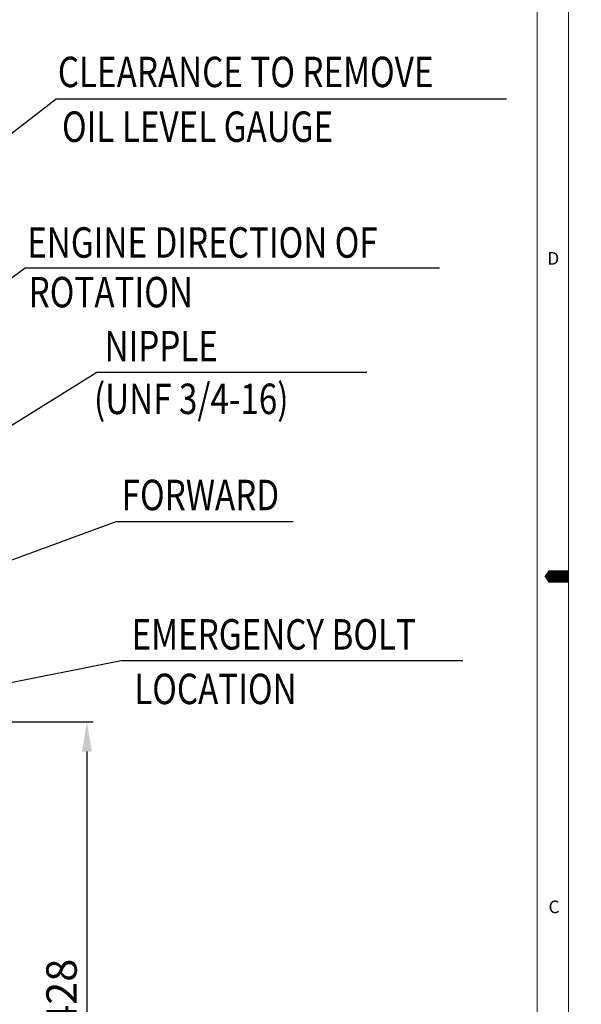
# Model space of a CAD drawing. Extents: x 0 to 4019, y -20 to 2868.
# Drawn here: x 3576 to 4019, y 1092 to 1868 of the extents above; entities that cross this region are included whole.
import ezdxf

# ---------------------------------------------------------------- set-up
doc = ezdxf.new("R2010")
doc.units = 0
doc.header["$LTSCALE"] = 10
doc.header["$MEASUREMENT"] = 0
doc.layers.get('0').update_dxf_attribs({"linetype": 'CONTINUOUS', "lineweight": 20})
doc.layers.get('DEFPOINTS').update_dxf_attribs({"linetype": 'CONTINUOUS'})
doc.layers.add('DIM', color=6, linetype='CONTINUOUS')
doc.styles.add('GHS', font='romans', dxfattribs={"bigfont": 'ghs'})
doc.dimstyles.new('A1', dxfattribs={"dimtxt": 5, "dimasz": 3.5, "dimexe": 2, "dimexo": 0.7, "dimgap": 2, "dimtad": 1, "dimtoh": 1, "dimdsep": 46, "dimtxsty": 'Standard', "dimcen": 0, "dimclrd": 2, "dimclre": 2, "dimclrt": 6, "dimaunit": 1, "dimadec": 0, "dimazin": 0, "dimtp": 0.02, "dimtfac": 0.65, "dimtdec": 3, "dimtmove": 0, "dimatfit": 3, "dimfxl": 0, "dimtolj": 1, "dimarcsym": 0})

# ---------------------------------------------------------------- blocks, each defined once
blk = doc.blocks.new('*D27')
at = {"layer": 'DEFPOINTS', "color": 0}
for p in [(3508.8, 1314.53), (3327.68, 886.28), (3628.88, 886.28)]:
    blk.add_point(p, dxfattribs=at)
at = {"layer": 'DIM', "color": 2, "lineweight": -2}
for p, q in [((3509.5, 1314.53), (3633.88, 1314.53)), ((3628.88, 1291.03), (3628.88, 909.78)), ((3328.38, 886.28), (3633.88, 886.28))]:
    blk.add_line(p, q, dxfattribs=at)
at = {"layer": 'DIM', "color": 2}
for points in [[(3624.96, 1291.03), (3632.8, 1291.03), (3628.88, 1314.53)], [(3624.96, 909.78), (3632.8, 909.78), (3628.88, 886.28)]]:
    blk.add_solid(points, dxfattribs=at)
at = {"layer": 'DIM', "color": 6, "insert": (3608.88, 1100.41), "char_height": 24, "attachment_point": 5, "rotation": 90, "style": 'GHS'}
blk.add_mtext('\\A1;428', dxfattribs=at)

msp = doc.modelspace()

# ---------------------------------------------------------------- linework, layer by layer
for p, q in [((4008.6548, 0), (4008.6548, 2858.3452)), ((3983.7563, 24.8985), (3983.7563, 2833.4467))]:
    msp.add_line(p, q)
msp.add_lwpolyline([(4008.6548, 1429.1726, 9.9594, 9.9594, 0), (3996.2055, 1429.1726, 19.9188, 0, 0), (3989.5503, 1429.1726, 0, 0, 0)], format="xyseb")

# ---------------------------------------------------------------- texts
at = {"style": 'GHS'}
for s, p in [('D', (3991.8609, 1675.1164)), ('C', (3992.7626, 1163.5966))]:
    msp.add_text(s, height=9.9594, dxfattribs=at).set_placement(p)
at = {"layer": 'DIM', "style": 'GHS', "width": 0.8}
for s, p in [('CLEARANCE TO REMOVE', (3605.9753, 1815.1471)), ('OIL LEVEL GAUGE', (3609.2541, 1771.9705)), ('ENGINE DIRECTION OF', (3581.843, 1680.6097)), ('ROTATION', (3583.0008, 1641.4553)), ('NIPPLE', (3642.7783, 1598.8987)), ('(UNF 3/4-16)', (3634.455, 1557.2888)), ('FORWARD', (3656.3181, 1481.4629)), ('EMERGENCY BOLT', (3664.0775, 1371.5083)), ('LOCATION', (3666.1619, 1328.4878))]:
    msp.add_text(s, height=24, dxfattribs=at).set_placement(p)

# ---------------------------------------------------------------- dimensions: what is measured, and where the dimension line sits
at = {"layer": 'DIM'}
dim = msp.add_linear_dim(base=(3628.879, 886.2809), p1=(3508.7964, 1314.5309), p2=(3327.6837, 886.2809), angle=90, dimstyle='A1', override={"dimscale": 1, "dimtxt": 24, "dimasz": 23.5, "dimexe": 5, "dimgap": 8, "dimdec": 0, "dimtxsty": 'GHS', "dimaunit": 0, "dimtp": 0, "dimtm": 0.02}, dxfattribs=at)
dim.commit()
dim.dimension.update_dxf_attribs({"geometry": '*D27', "text_midpoint": (3628.879, 1100.4059), "dimtype": 160})

# ---------------------------------------------------------------- leaders
for points in [[(3486.5691, 1714.6816), (3604.534, 1805.8167), (3959.6317, 1805.8167)], [(3414.0612, 1550.4651), (3580.1249, 1672.5485), (3906.7111, 1672.5485)], [(3308.2966, 1386.5309), (3636.6798, 1590.2695), (3849.6026, 1590.2695)], [(3220.2966, 1314.5309), (3652.0471, 1472.5398), (3791.4216, 1472.5398)], [(3275.7966, 1287.9101), (3656.0004, 1362.8215), (3925.2362, 1362.8215)], [(3311.7389, 1146.5896), (3683.8607, 965.7622), (3911.55, 965.7622)]]:
    msp.add_leader(points, dimstyle='A1', override={"dimasz": 23.5, "dimgap": 6, "dimtad": 0}, dxfattribs=at)

doc.saveas('drawing.dxf')
